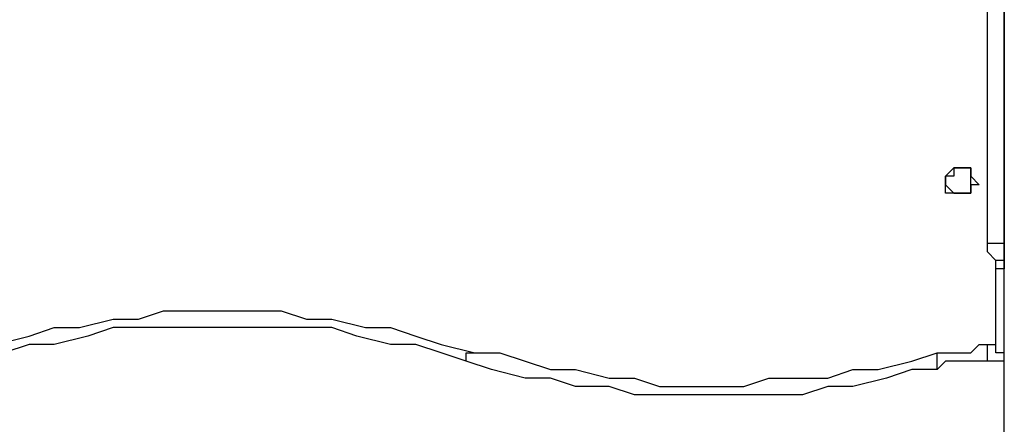
# Model space of a CAD drawing. Units: millimetres. Extents: x 9 to 152, y 56 to 191.
# Drawn here: x 77 to 81, y 151 to 152 of the extents above; entities that cross this region are included whole.
import ezdxf

# ---------------------------------------------------------------- set-up
doc = ezdxf.new("R2010")
doc.units = ezdxf.units.MM
doc.header["$MEASUREMENT"] = 0
doc.layers.add('Ebene 1', color=7, linetype='Continuous', lineweight=0)

msp = doc.modelspace()

# ---------------------------------------------------------------- linework, layer by layer
at = {"layer": 'Ebene 1', "color": 18, "lineweight": 25, "true_color": 0x000000}
for points in [[(80.9978, 147.4964), (80.9978, 147.4964), (80.9978, 165.3117), (80.9978, 165.3117)], [(80.9272, 151.4475), (80.9272, 151.4475), (80.9272, 153.1056), (80.9272, 153.1056)], [(80.9978, 153.0703), (80.9978, 153.0703), (80.9978, 151.8708), (80.9978, 151.8708)], [(80.9978, 151.8708), (80.9978, 151.8708), (80.9978, 151.9061), (80.9978, 151.9061)], [(80.9978, 151.9061), (80.9978, 151.9061), (80.9978, 151.9061), (80.9978, 151.9061)], [(80.9978, 151.9061), (80.9978, 151.9061), (80.9978, 151.9061), (80.9978, 151.9061)], [(80.9978, 151.8356), (80.9978, 151.8356), (80.9978, 151.8708), (80.9978, 151.8708)], [(80.9978, 151.8356), (80.9978, 151.8356), (80.9978, 151.8356), (80.9978, 151.8356)], [(80.9978, 151.8356), (80.9978, 151.8356), (80.9978, 151.8356), (80.9978, 151.8356)], [(80.9978, 151.8356), (80.9978, 151.8356), (80.9978, 151.8356), (80.9978, 151.8356)], [(80.9978, 151.5533), (80.9978, 151.5533), (80.9978, 151.8356), (80.9978, 151.8356)], [(80.9978, 151.8356), (80.9978, 151.8356), (80.9978, 151.5533), (80.9978, 151.5533)], [(80.9978, 151.5533), (80.9978, 151.5533), (80.9978, 151.8356), (80.9978, 151.8356)], [(80.9978, 151.5533), (80.9978, 151.5533), (80.9978, 151.5533), (80.9978, 151.5533)], [(80.9978, 151.5533), (80.9978, 151.5533), (80.9978, 151.5533), (80.9978, 151.5533)], [(80.9978, 151.5533), (80.9978, 151.5533), (80.9978, 151.5533), (80.9978, 151.5533)], [(80.9978, 151.5181), (80.9978, 151.5181), (80.9978, 151.4475), (80.9978, 151.4475)], [(80.9978, 151.5181), (80.9978, 151.5181), (80.9978, 151.5181), (80.9978, 151.5181)], [(80.9978, 151.5181), (80.9978, 151.5181), (80.9978, 151.5181), (80.9978, 151.5181)], [(80.9978, 151.5181), (80.9978, 151.5181), (80.9978, 151.5181), (80.9978, 151.5181)], [(80.9978, 151.5181), (80.9978, 151.5181), (80.9978, 151.5181), (80.9978, 151.5181)], [(80.9625, 151.0242), (80.9625, 151.0242), (80.9625, 151.3417), (80.9625, 151.3417)], [(80.9272, 151.0242), (80.9272, 151.0242), (80.9625, 151.0242), (80.9625, 151.0242)], [(80.9978, 150.9536), (80.9978, 150.9536), (80.9272, 150.9536), (80.9272, 150.9536)], [(80.9978, 150.9536), (80.9978, 150.9536), (80.9978, 150.9536), (80.9978, 150.9536)]]:
    msp.add_open_spline(points, degree=3, dxfattribs=at)
for points, knots in [([(80.9978, 151.8356), (80.9978, 151.8356), (80.9978, 151.8708), (80.9978, 151.8708), (80.9978, 151.8708), (80.9978, 151.9061), (80.9978, 151.9061)], [0, 0, 0, 0, 1, 1, 1, 2, 2, 2, 2]), ([(80.9978, 151.9061), (80.9978, 151.9061), (80.9978, 151.9061), (80.9978, 151.9061), (80.9978, 151.9061), (80.9978, 151.8708), (80.9978, 151.8708)], [0, 0, 0, 0, 1, 1, 1, 2, 2, 2, 2]), ([(80.9978, 151.9061), (80.9978, 151.9061), (80.9978, 151.9061), (80.9978, 151.9061), (80.9978, 151.9061), (80.9978, 151.8708), (80.9978, 151.8708), (80.9978, 151.8708), (80.9978, 151.8356), (80.9978, 151.8356)], [0, 0, 0, 0, 1, 1, 1, 2, 2, 2, 3, 3, 3, 3]), ([(80.8919, 151.6944), (80.8919, 151.6944), (80.8567, 151.7297), (80.8567, 151.7297), (80.8567, 151.7297), (80.8567, 151.765), (80.8567, 151.765), (80.8567, 151.765), (80.8214, 151.765), (80.8214, 151.765), (80.8214, 151.765), (80.7861, 151.765), (80.7861, 151.765), (80.7861, 151.765), (80.7508, 151.7297), (80.7508, 151.7297), (80.7508, 151.7297), (80.7508, 151.6944), (80.7508, 151.6944), (80.7508, 151.6944), (80.7508, 151.6592), (80.7508, 151.6592), (80.7508, 151.6592), (80.7861, 151.6592), (80.7861, 151.6592), (80.7861, 151.6592), (80.8214, 151.6592), (80.8214, 151.6592), (80.8214, 151.6592), (80.8567, 151.6592), (80.8567, 151.6592), (80.8567, 151.6592), (80.8567, 151.6944), (80.8567, 151.6944), (80.8567, 151.6944), (80.8919, 151.6944), (80.8919, 151.6944)], [0, 0, 0, 0, 1, 1, 1, 2, 2, 2, 3, 3, 3, 4, 4, 4, 5, 5, 5, 6, 6, 6, 7, 7, 7, 8, 8, 8, 9, 9, 9, 10, 10, 10, 11, 11, 11, 12, 12, 12, 12]), ([(80.7508, 151.6944), (80.7508, 151.6944), (80.7508, 151.7297), (80.7508, 151.7297), (80.7508, 151.7297), (80.7861, 151.7297), (80.7861, 151.7297), (80.7861, 151.7297), (80.7861, 151.765), (80.7861, 151.765), (80.7861, 151.765), (80.8214, 151.765), (80.8214, 151.765), (80.8214, 151.765), (80.8567, 151.765), (80.8567, 151.765), (80.8567, 151.765), (80.8567, 151.7297), (80.8567, 151.7297), (80.8567, 151.7297), (80.8567, 151.6944), (80.8567, 151.6944), (80.8567, 151.6944), (80.8567, 151.6592), (80.8567, 151.6592), (80.8567, 151.6592), (80.8214, 151.6592), (80.8214, 151.6592), (80.8214, 151.6592), (80.7861, 151.6592), (80.7861, 151.6592), (80.7861, 151.6592), (80.7508, 151.6944), (80.7508, 151.6944)], [0, 0, 0, 0, 1, 1, 1, 2, 2, 2, 3, 3, 3, 4, 4, 4, 5, 5, 5, 6, 6, 6, 7, 7, 7, 8, 8, 8, 9, 9, 9, 10, 10, 10, 11, 11, 11, 11]), ([(80.9978, 151.5533), (80.9978, 151.5533), (80.9978, 151.5533), (80.9978, 151.5533), (80.9978, 151.5533), (80.9978, 151.5181), (80.9978, 151.5181)], [0, 0, 0, 0, 1, 1, 1, 2, 2, 2, 2]), ([(80.9978, 151.5181), (80.9978, 151.5181), (80.9978, 151.5181), (80.9978, 151.5181), (80.9978, 151.5181), (80.9978, 151.5533), (80.9978, 151.5533)], [0, 0, 0, 0, 1, 1, 1, 2, 2, 2, 2]), ([(80.9978, 151.5181), (80.9978, 151.5181), (80.9978, 151.5181), (80.9978, 151.5181), (80.9978, 151.5181), (80.9978, 151.5533), (80.9978, 151.5533)], [0, 0, 0, 0, 1, 1, 1, 2, 2, 2, 2]), ([(80.9978, 151.4475), (80.9978, 151.4475), (80.9978, 151.4475), (80.9978, 151.4475), (80.9978, 151.4475), (80.9625, 151.4475), (80.9625, 151.4475), (80.9625, 151.4475), (80.9272, 151.4475), (80.9272, 151.4475)], [0, 0, 0, 0, 1, 1, 1, 2, 2, 2, 3, 3, 3, 3]), ([(80.9625, 151.3769), (80.9625, 151.3769), (80.9625, 151.3769), (80.9625, 151.3769), (80.9625, 151.3769), (80.9272, 151.4122), (80.9272, 151.4122), (80.9272, 151.4122), (80.9272, 151.4475), (80.9272, 151.4475)], [0, 0, 0, 0, 1, 1, 1, 2, 2, 2, 3, 3, 3, 3]), ([(80.9978, 151.4475), (80.9978, 151.4475), (80.9978, 151.4475), (80.9978, 151.4475), (80.9978, 151.4475), (80.9978, 151.4122), (80.9978, 151.4122), (80.9978, 151.4122), (80.9978, 151.3769), (80.9978, 151.3769)], [0, 0, 0, 0, 1, 1, 1, 2, 2, 2, 3, 3, 3, 3]), ([(80.9625, 151.3417), (80.9625, 151.3417), (80.9625, 151.3417), (80.9625, 151.3417), (80.9625, 151.3417), (80.9625, 151.3769), (80.9625, 151.3769)], [0, 0, 0, 0, 1, 1, 1, 2, 2, 2, 2]), ([(80.9978, 151.3769), (80.9978, 151.3769), (80.9978, 151.3769), (80.9978, 151.3769), (80.9978, 151.3769), (80.9625, 151.3769), (80.9625, 151.3769)], [0, 0, 0, 0, 1, 1, 1, 2, 2, 2, 2]), ([(80.9978, 151.3769), (80.9978, 151.3769), (80.9978, 151.3769), (80.9978, 151.3769), (80.9978, 151.3769), (80.9978, 151.3417), (80.9978, 151.3417)], [0, 0, 0, 0, 1, 1, 1, 2, 2, 2, 2]), ([(80.9978, 151.3417), (80.9978, 151.3417), (80.9978, 151.3417), (80.9978, 151.3417), (80.9978, 151.3417), (80.9625, 151.3417), (80.9625, 151.3417)], [0, 0, 0, 0, 1, 1, 1, 2, 2, 2, 2]), ([(76.6586, 150.9889), (76.6586, 150.9889), (76.7644, 151.0242), (76.7644, 151.0242), (76.7644, 151.0242), (76.9056, 151.0594), (76.9056, 151.0594), (76.9056, 151.0594), (77.0114, 151.0947), (77.0114, 151.0947), (77.0114, 151.0947), (77.1172, 151.0947), (77.1172, 151.0947), (77.1172, 151.0947), (77.2583, 151.13), (77.2583, 151.13), (77.2583, 151.13), (77.3642, 151.13), (77.3642, 151.13), (77.3642, 151.13), (77.47, 151.1653), (77.47, 151.1653), (77.47, 151.1653), (77.6111, 151.1653), (77.6111, 151.1653), (77.6111, 151.1653), (77.7169, 151.1653), (77.7169, 151.1653), (77.7169, 151.1653), (77.8228, 151.1653), (77.8228, 151.1653), (77.8228, 151.1653), (77.9639, 151.1653), (77.9639, 151.1653), (77.9639, 151.1653), (78.0697, 151.13), (78.0697, 151.13), (78.0697, 151.13), (78.1756, 151.13), (78.1756, 151.13), (78.1756, 151.13), (78.3167, 151.0947), (78.3167, 151.0947), (78.3167, 151.0947), (78.4225, 151.0947), (78.4225, 151.0947), (78.4225, 151.0947), (78.5283, 151.0594), (78.5283, 151.0594), (78.5283, 151.0594), (78.6342, 151.0242), (78.6342, 151.0242), (78.6342, 151.0242), (78.7753, 150.9889), (78.7753, 150.9889)], [0, 0, 0, 0, 1, 1, 1, 2, 2, 2, 3, 3, 3, 4, 4, 4, 5, 5, 5, 6, 6, 6, 7, 7, 7, 8, 8, 8, 9, 9, 9, 10, 10, 10, 11, 11, 11, 12, 12, 12, 13, 13, 13, 14, 14, 14, 15, 15, 15, 16, 16, 16, 17, 17, 17, 18, 18, 18, 18]), ([(78.74, 150.9536), (78.74, 150.9536), (78.6342, 150.9889), (78.6342, 150.9889), (78.6342, 150.9889), (78.5283, 151.0242), (78.5283, 151.0242), (78.5283, 151.0242), (78.4225, 151.0242), (78.4225, 151.0242), (78.4225, 151.0242), (78.2814, 151.0594), (78.2814, 151.0594), (78.2814, 151.0594), (78.1756, 151.0947), (78.1756, 151.0947), (78.1756, 151.0947), (78.0697, 151.0947), (78.0697, 151.0947), (78.0697, 151.0947), (77.9639, 151.0947), (77.9639, 151.0947), (77.9639, 151.0947), (77.8228, 151.0947), (77.8228, 151.0947), (77.8228, 151.0947), (77.7169, 151.0947), (77.7169, 151.0947), (77.7169, 151.0947), (77.6111, 151.0947), (77.6111, 151.0947), (77.6111, 151.0947), (77.47, 151.0947), (77.47, 151.0947), (77.47, 151.0947), (77.3642, 151.0947), (77.3642, 151.0947), (77.3642, 151.0947), (77.2583, 151.0947), (77.2583, 151.0947), (77.2583, 151.0947), (77.1525, 151.0594), (77.1525, 151.0594), (77.1525, 151.0594), (77.0114, 151.0242), (77.0114, 151.0242), (77.0114, 151.0242), (76.9056, 151.0242), (76.9056, 151.0242), (76.9056, 151.0242), (76.7997, 150.9889), (76.7997, 150.9889), (76.7997, 150.9889), (76.6939, 150.9536), (76.6939, 150.9536)], [0, 0, 0, 0, 1, 1, 1, 2, 2, 2, 3, 3, 3, 4, 4, 4, 5, 5, 5, 6, 6, 6, 7, 7, 7, 8, 8, 8, 9, 9, 9, 10, 10, 10, 11, 11, 11, 12, 12, 12, 13, 13, 13, 14, 14, 14, 15, 15, 15, 16, 16, 16, 17, 17, 17, 18, 18, 18, 18]), ([(80.7156, 150.9889), (80.7156, 150.9889), (80.7508, 150.9889), (80.7508, 150.9889), (80.7508, 150.9889), (80.7861, 150.9889), (80.7861, 150.9889), (80.7861, 150.9889), (80.8214, 150.9889), (80.8214, 150.9889), (80.8214, 150.9889), (80.8567, 150.9889), (80.8567, 150.9889), (80.8567, 150.9889), (80.8919, 151.0242), (80.8919, 151.0242), (80.8919, 151.0242), (80.9272, 151.0242), (80.9272, 151.0242)], [0, 0, 0, 0, 1, 1, 1, 2, 2, 2, 3, 3, 3, 4, 4, 4, 5, 5, 5, 6, 6, 6, 6]), ([(80.9272, 150.9536), (80.9272, 150.9536), (80.9272, 150.9536), (80.9272, 150.9536), (80.9272, 150.9536), (80.9272, 150.9889), (80.9272, 150.9889), (80.9272, 150.9889), (80.9272, 151.0242), (80.9272, 151.0242)], [0, 0, 0, 0, 1, 1, 1, 2, 2, 2, 3, 3, 3, 3]), ([(80.9978, 150.9536), (80.9978, 150.9536), (80.9978, 150.9536), (80.9978, 150.9536), (80.9978, 150.9536), (80.9978, 150.9889), (80.9978, 150.9889), (80.9978, 150.9889), (80.9625, 150.9889), (80.9625, 150.9889), (80.9625, 150.9889), (80.9625, 151.0242), (80.9625, 151.0242)], [0, 0, 0, 0, 1, 1, 1, 2, 2, 2, 3, 3, 3, 4, 4, 4, 4]), ([(80.9978, 150.9536), (80.9978, 150.9536), (80.9978, 150.9536), (80.9978, 150.9536), (80.9978, 150.9536), (80.9978, 150.9889), (80.9978, 150.9889), (80.9978, 150.9889), (80.9625, 150.9889), (80.9625, 150.9889), (80.9625, 150.9889), (80.9625, 151.0242), (80.9625, 151.0242)], [0, 0, 0, 0, 1, 1, 1, 2, 2, 2, 3, 3, 3, 4, 4, 4, 4]), ([(78.74, 150.9536), (78.74, 150.9536), (78.74, 150.9536), (78.74, 150.9536), (78.74, 150.9536), (78.74, 150.9889), (78.74, 150.9889), (78.74, 150.9889), (78.7753, 150.9889), (78.7753, 150.9889)], [0, 0, 0, 0, 1, 1, 1, 2, 2, 2, 3, 3, 3, 3]), ([(78.7753, 150.9889), (78.7753, 150.9889), (78.8811, 150.9889), (78.8811, 150.9889), (78.8811, 150.9889), (78.9869, 150.9536), (78.9869, 150.9536), (78.9869, 150.9536), (79.0928, 150.9183), (79.0928, 150.9183), (79.0928, 150.9183), (79.1986, 150.9183), (79.1986, 150.9183), (79.1986, 150.9183), (79.3397, 150.8831), (79.3397, 150.8831), (79.3397, 150.8831), (79.4456, 150.8831), (79.4456, 150.8831), (79.4456, 150.8831), (79.5514, 150.8478), (79.5514, 150.8478), (79.5514, 150.8478), (79.6925, 150.8478), (79.6925, 150.8478), (79.6925, 150.8478), (79.7983, 150.8478), (79.7983, 150.8478), (79.7983, 150.8478), (79.9042, 150.8478), (79.9042, 150.8478), (79.9042, 150.8478), (80.01, 150.8831), (80.01, 150.8831), (80.01, 150.8831), (80.1511, 150.8831), (80.1511, 150.8831), (80.1511, 150.8831), (80.2569, 150.8831), (80.2569, 150.8831), (80.2569, 150.8831), (80.3628, 150.9183), (80.3628, 150.9183), (80.3628, 150.9183), (80.4686, 150.9183), (80.4686, 150.9183), (80.4686, 150.9183), (80.6097, 150.9536), (80.6097, 150.9536), (80.6097, 150.9536), (80.7156, 150.9889), (80.7156, 150.9889)], [0, 0, 0, 0, 1, 1, 1, 2, 2, 2, 3, 3, 3, 4, 4, 4, 5, 5, 5, 6, 6, 6, 7, 7, 7, 8, 8, 8, 9, 9, 9, 10, 10, 10, 11, 11, 11, 12, 12, 12, 13, 13, 13, 14, 14, 14, 15, 15, 15, 16, 16, 16, 17, 17, 17, 17]), ([(80.7156, 150.9183), (80.7156, 150.9183), (80.7156, 150.9183), (80.7156, 150.9183), (80.7156, 150.9183), (80.7156, 150.9536), (80.7156, 150.9536), (80.7156, 150.9536), (80.7156, 150.9889), (80.7156, 150.9889)], [0, 0, 0, 0, 1, 1, 1, 2, 2, 2, 3, 3, 3, 3]), ([(80.7156, 150.9183), (80.7156, 150.9183), (80.6097, 150.9183), (80.6097, 150.9183), (80.6097, 150.9183), (80.5039, 150.8831), (80.5039, 150.8831), (80.5039, 150.8831), (80.3628, 150.8478), (80.3628, 150.8478), (80.3628, 150.8478), (80.2569, 150.8478), (80.2569, 150.8478), (80.2569, 150.8478), (80.1511, 150.8125), (80.1511, 150.8125), (80.1511, 150.8125), (80.01, 150.8125), (80.01, 150.8125), (80.01, 150.8125), (79.9042, 150.8125), (79.9042, 150.8125), (79.9042, 150.8125), (79.7983, 150.8125), (79.7983, 150.8125), (79.7983, 150.8125), (79.6572, 150.8125), (79.6572, 150.8125), (79.6572, 150.8125), (79.5514, 150.8125), (79.5514, 150.8125), (79.5514, 150.8125), (79.4456, 150.8125), (79.4456, 150.8125), (79.4456, 150.8125), (79.3397, 150.8478), (79.3397, 150.8478), (79.3397, 150.8478), (79.1986, 150.8478), (79.1986, 150.8478), (79.1986, 150.8478), (79.0928, 150.8831), (79.0928, 150.8831), (79.0928, 150.8831), (78.9869, 150.8831), (78.9869, 150.8831), (78.9869, 150.8831), (78.8458, 150.9183), (78.8458, 150.9183), (78.8458, 150.9183), (78.74, 150.9536), (78.74, 150.9536)], [0, 0, 0, 0, 1, 1, 1, 2, 2, 2, 3, 3, 3, 4, 4, 4, 5, 5, 5, 6, 6, 6, 7, 7, 7, 8, 8, 8, 9, 9, 9, 10, 10, 10, 11, 11, 11, 12, 12, 12, 13, 13, 13, 14, 14, 14, 15, 15, 15, 16, 16, 16, 17, 17, 17, 17]), ([(80.9272, 150.9536), (80.9272, 150.9536), (80.8919, 150.9536), (80.8919, 150.9536), (80.8919, 150.9536), (80.8567, 150.9536), (80.8567, 150.9536), (80.8567, 150.9536), (80.8214, 150.9536), (80.8214, 150.9536), (80.8214, 150.9536), (80.7861, 150.9536), (80.7861, 150.9536), (80.7861, 150.9536), (80.7508, 150.9536), (80.7508, 150.9536), (80.7508, 150.9536), (80.7156, 150.9183), (80.7156, 150.9183)], [0, 0, 0, 0, 1, 1, 1, 2, 2, 2, 3, 3, 3, 4, 4, 4, 5, 5, 5, 6, 6, 6, 6])]:
    msp.add_open_spline(points, degree=3, knots=knots, dxfattribs=at)

doc.saveas('drawing.dxf')
